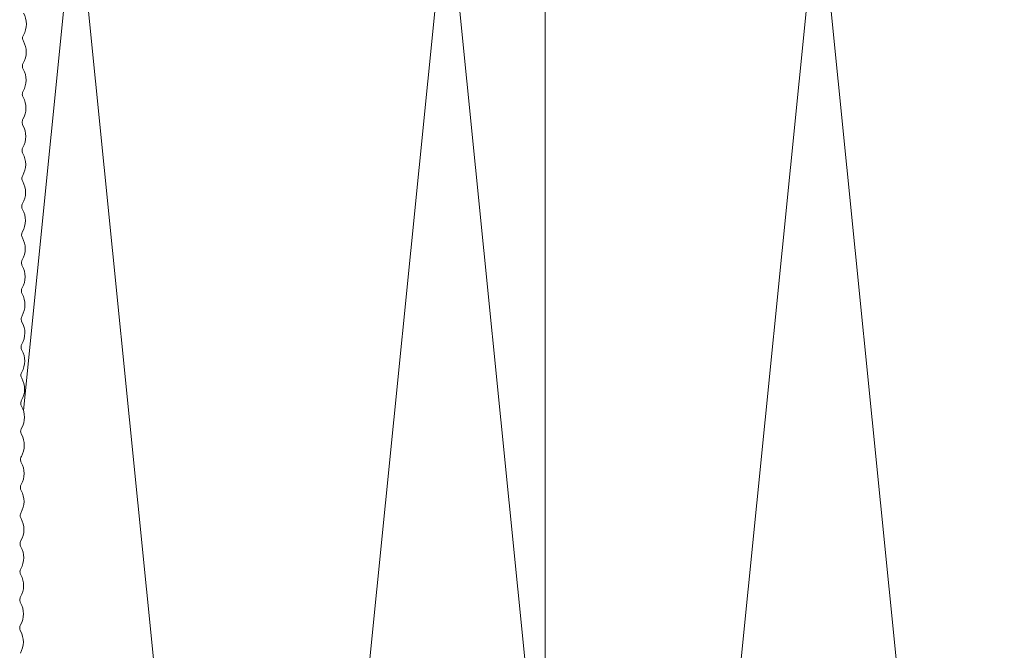
# Model space of a CAD drawing. Units: millimetres. Extents: x 2714 to 6621, y 1193 to 3851.
# Drawn here: x 4509 to 4588, y 2711 to 2762 of the extents above; entities that cross this region are included whole.
import ezdxf

# ---------------------------------------------------------------- set-up
doc = ezdxf.new("R2010")
doc.units = ezdxf.units.MM
for name, color, linetype, lineweight in [('Bemaßung', 250, 'Continuous', 13), ('Schmale Volllinie', 7, 'Continuous', 13), ('Schmale Volllinie_Grau', 252, 'Continuous', 13), ('Schraffur', 250, 'Continuous', 13)]:
    doc.layers.add(name, color=color, linetype=linetype, lineweight=lineweight)
doc.styles.get("Standard").update_dxf_attribs({"font": 'arial.ttf'})
doc.dimstyles.new('100%', dxfattribs={"dimtxt": 4, "dimasz": 3, "dimexe": 3, "dimexo": 3, "dimgap": 2, "dimtad": 1, "dimdec": 0, "dimzin": 0, "dimdsep": 46, "dimtxsty": 'Standard', "dimblk": 'OBLIQUE', "dimcen": 0.09, "dimdle": 3, "dimclrd": 256, "dimclre": 256, "dimclrt": 256, "dimadec": 0, "dimazin": 0, "dimtfac": 1, "dimtdec": 0, "dimtofl": 0, "dimtmove": 0, "dimatfit": 3, "dimfxl": 3, "dimfxlon": 1, "dimtolj": 1, "dimtzin": 0, "dimlwd": -1, "dimlwe": -1, "dimarcsym": 0})

# ---------------------------------------------------------------- blocks, each defined once
blk = doc.blocks.new('_Oblique')
at = {"color": 0, "linetype": 'ByBlock', "lineweight": -2}
blk.add_line((-0.5, -0.5), (0.5, 0.5), dxfattribs=at)
blk = doc.blocks.new('*D78')
at = {"layer": 'Bemaßung', "transparency": 16777216}
for p, q in [((4551.079, 2604.868), (4551.079, 2790.868)), ((4548.079, 2787.868), (4554.079, 2787.868)), ((4548.079, 2607.868), (4554.079, 2607.868))]:
    blk.add_line(p, q, dxfattribs=at)
at = {"layer": 'Defpoints', "color": 0, "transparency": 16777216}
for p in [(4531.193, 2787.868), (4551.079, 2787.868), (4531.193, 2607.868)]:
    blk.add_point(p, dxfattribs=at)
at = {"layer": 'Bemaßung', "transparency": 16777216, "xscale": 3, "yscale": 3, "zscale": 3}
for p, rotation in [((4551.079, 2787.868), 90), ((4551.079, 2607.868), 270)]:
    blk.add_blockref('_Oblique', p, dxfattribs=dict(at, rotation=rotation))
at = {"layer": 'Bemaßung', "transparency": 16777216, "insert": (4547.079, 2697.868), "char_height": 4, "attachment_point": 5, "rotation": 90}
blk.add_mtext('\\A1;X', dxfattribs=at)
blk = doc.blocks.new('MacFOX 215 L 11 mit Dübel')
at = {"layer": 'Schmale Volllinie'}
blk.add_lwpolyline([(4.265, -20.33, 0.129841), (4.035, -21.22, 0.129841), (4.274, -22.108, -0.129841), (4.34, -22.355, -0.129841), (4.276, -22.602, 0.129841), (4.046, -23.492, 0.129841), (4.285, -24.38, -0.129841), (4.351, -24.626, -0.129841), (4.287, -24.873, 0.129841), (4.057, -25.763, 0.129841), (4.296, -26.651, -0.129841), (4.362, -26.898, -0.129841), (4.298, -27.145, 0.129841), (4.068, -28.035, 0.129841), (4.307, -28.923, -0.129841), (4.373, -29.169, -0.129841), (4.309, -29.416, 0.129841), (4.079, -30.306, 0.129841), (4.318, -31.194, -0.129841), (4.385, -31.441, -0.129841), (4.321, -31.688, 0.129841), (4.09, -32.578, 0.129841), (4.329, -33.466, -0.129841), (4.396, -33.712, -0.129841), (4.332, -33.96, 0.129841), (4.101, -34.85, 0.129841), (4.34, -35.737, -0.129841), (4.407, -35.984, -0.129841), (4.343, -36.231, 0.129841), (4.112, -37.121, 0.129841), (4.351, -38.009, -0.129841), (4.418, -38.255, -0.129841), (4.354, -38.503, 0.129841), (4.123, -39.393, 0.129841), (4.363, -40.28, -0.129841), (4.429, -40.527, -0.129841), (4.365, -40.774, 0.129841), (4.135, -41.664, 0.129841), (4.374, -42.552, -0.129841), (4.44, -42.798, -0.129841), (4.376, -43.046, 0.129841), (4.146, -43.936, 0.129841), (4.385, -44.823, -0.129841), (4.451, -45.07, -0.129841), (4.387, -45.317, 0.129841), (4.157, -46.207, 0.129841), (4.396, -47.095, -0.129841), (4.462, -47.342, -0.129841), (4.398, -47.589, 0.129841), (4.168, -48.479, 0.129841), (4.407, -49.366, -0.129841), (4.473, -49.613, -0.129841), (4.409, -49.86, 0.129841), (4.179, -50.75, 0.129841), (4.418, -51.638, -0.129841), (4.484, -51.885, -0.129841), (4.42, -52.132, 0.129841), (4.19, -53.022, 0.129841), (4.429, -53.91, -0.129841), (4.496, -54.156, -0.129841), (4.432, -54.403, 0.129841), (4.201, -55.293, 0.129841), (4.44, -56.181, -0.129841), (4.507, -56.428, -0.129841), (4.443, -56.675, 0.129841), (4.212, -57.565, 0.129841), (4.451, -58.453, -0.129841), (4.518, -58.699, -0.129841), (4.454, -58.946, 0.129841), (4.223, -59.836, 0.129841), (4.463, -60.724, -0.129841), (4.529, -60.971, -0.129841), (4.465, -61.218, 0.129841), (4.234, -62.108, 0.129841), (4.474, -62.996, -0.129841), (4.54, -63.242, -0.129841), (4.476, -63.49, 0.129841), (4.246, -64.38, 0.129841), (4.485, -65.267, -0.129841), (4.551, -65.514, -0.129841), (4.487, -65.761, 0.129841), (4.257, -66.651, 0.129841), (4.496, -67.539, -0.129841), (4.562, -67.785, -0.129841), (4.498, -68.033, 0.129841), (4.268, -68.923, 0.129841), (4.507, -69.81, -0.129841), (4.573, -70.057, -0.129841), (4.509, -70.304, 0.129841), (4.279, -71.194, 0.129841), (4.518, -72.082, -0.129841)], format="xyb", dxfattribs=at)
blk = doc.blocks.new('MacFOX_215_L_11 Draufsicht mit Dübel')
blk.add_blockref('MacFOX 215 L 11 mit Dübel', (-13.45, -5))

msp = doc.modelspace()

# ---------------------------------------------------------------- linework, layer by layer
at = {"layer": 'Schmale Volllinie_Grau'}
for p, q in [((4513.177, 2772.868), (4508.929, 2730.387)), ((4528.177, 2622.868), (4513.177, 2772.868)), ((4543.177, 2772.868), (4528.177, 2622.868)), ((4558.177, 2622.868), (4543.177, 2772.868)), ((4573.177, 2772.868), (4558.177, 2622.868)), ((4588.177, 2622.868), (4573.177, 2772.868))]:
    msp.add_line(p, q, dxfattribs=at)

# ---------------------------------------------------------------- block references
at = {"layer": 'Schraffur', "xscale": -1}
msp.add_blockref('MacFOX_215_L_11 Draufsicht mit Dübel', (4499.749, 2787.87), dxfattribs=at)

# ---------------------------------------------------------------- dimensions: what is measured, and where the dimension line sits
at = {"layer": 'Bemaßung'}
dim = msp.add_linear_dim(base=(4551.079, 2787.868), p1=(4531.193, 2607.868), p2=(4531.193, 2787.868), angle=90, text='X', dimstyle='100%', dxfattribs=at)
dim.commit()
dim.dimension.update_dxf_attribs({"geometry": '*D78', "text_midpoint": (4547.079, 2697.868)})

doc.saveas('drawing.dxf')
